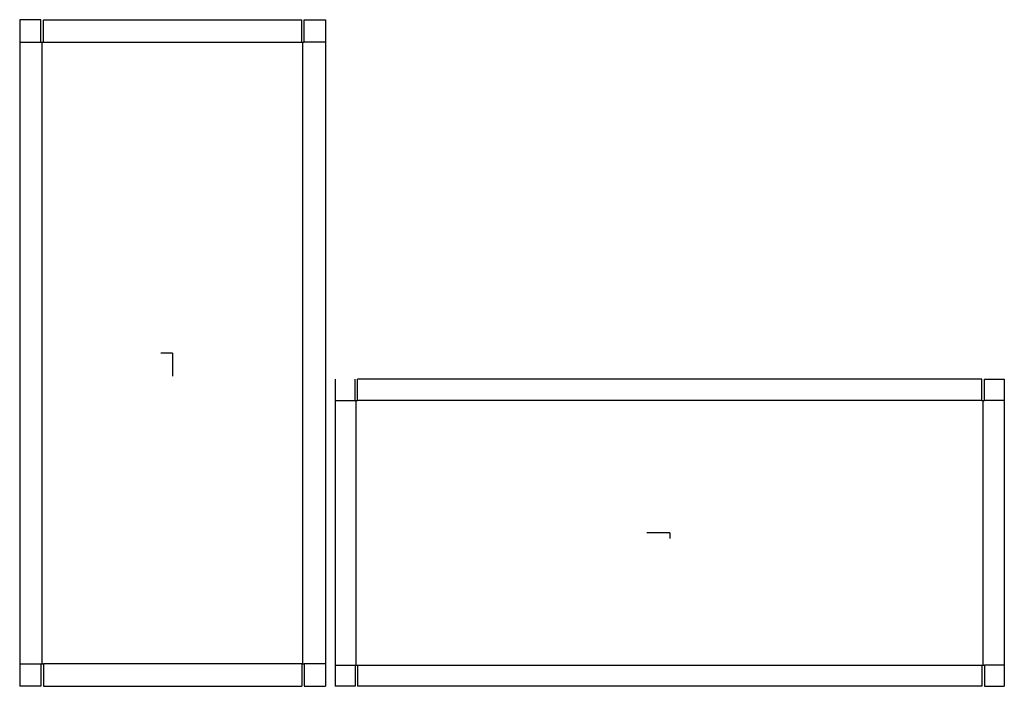
# Model space of a CAD drawing. Extents: x -15.3 to 83.5, y -33.4 to 33.4.
import ezdxf

# ---------------------------------------------------------------- set-up
doc = ezdxf.new("R2010")
doc.units = 0
doc.header["$MEASUREMENT"] = 0
for name, color, linetype in [('CONNECTA', 7, 'CONTINUOUS'), ('CREASE', 7, 'CONTINUOUS'), ('THRU-CUT', 7, 'CONTINUOUS')]:
    doc.layers.add(name, color=color, linetype=linetype)

msp = doc.modelspace()

# ---------------------------------------------------------------- linework, layer by layer
at = {"layer": 'CONNECTA', "color": 4}
for p, q in [((0, 0), (-1.156, 0)), ((49.922, -18.031), (49.922, -18.609))]:
    msp.add_line(p, q, dxfattribs=at)
at = {"layer": 'CONNECTA', "color": 1}
for p, q in [((0, 0), (0, -2.312)), ((49.922, -18.031), (47.609, -18.031))]:
    msp.add_line(p, q, dxfattribs=at)
at = {"layer": 'CREASE', "color": 3}
for p, q in [((-15.344, 31.188), (-13.219, 31.188)), ((-13.094, -31.188), (-13.094, 31.188)), ((-12.969, 31.188), (12.969, 31.188)), ((13.094, -31.188), (13.094, 31.188)), ((15.344, 31.188), (13.219, 31.188)), ((16.328, -4.75), (18.328, -4.75)), ((18.453, -31.312), (18.453, -4.75)), ((81.266, -4.75), (18.578, -4.75)), ((81.391, -31.312), (81.391, -4.75)), ((83.516, -4.75), (81.516, -4.75)), ((-15.344, -31.188), (-13.219, -31.188)), ((12.969, -31.188), (-12.969, -31.188)), ((15.344, -31.188), (13.219, -31.188)), ((16.328, -31.312), (18.328, -31.312)), ((18.578, -31.312), (81.266, -31.312)), ((83.516, -31.312), (81.516, -31.312))]:
    msp.add_line(p, q, dxfattribs=at)
at = {"layer": 'THRU-CUT', "color": 5}
for p, q in [((-13.219, 33.438), (-15.344, 33.438)), ((-15.344, 33.438), (-15.344, 31.188)), ((-13.219, 31.188), (-13.219, 33.438)), ((-12.969, 31.188), (-12.969, 33.438)), ((-12.969, 33.438), (12.969, 33.438)), ((12.969, 31.188), (12.969, 33.438)), ((13.219, 31.188), (13.219, 33.438)), ((13.219, 33.438), (15.344, 33.438)), ((15.344, 33.438), (15.344, 31.188)), ((-15.344, 31.188), (-15.344, -31.188)), ((-13.219, 31.188), (-12.969, 31.188)), ((12.969, 31.188), (13.219, 31.188)), ((15.344, 31.188), (15.344, -31.188)), ((16.328, -2.625), (16.328, -4.75)), ((18.328, -4.75), (18.328, -2.625)), ((18.578, -4.75), (18.578, -2.625)), ((81.266, -2.625), (18.578, -2.625)), ((81.266, -4.75), (81.266, -2.625)), ((81.516, -2.625), (83.516, -2.625)), ((81.516, -4.75), (81.516, -2.625)), ((83.516, -2.625), (83.516, -4.75)), ((16.328, -4.75), (16.328, -31.312)), ((18.328, -4.75), (18.578, -4.75)), ((81.266, -4.75), (81.516, -4.75)), ((83.516, -4.75), (83.516, -31.312)), ((-15.344, -31.188), (-15.344, -33.438)), ((-13.219, -31.188), (-12.969, -31.188)), ((-13.219, -31.188), (-13.219, -33.438)), ((-12.969, -31.188), (-12.969, -33.438)), ((12.969, -31.188), (12.969, -33.438)), ((12.969, -31.188), (13.219, -31.188)), ((13.219, -31.188), (13.219, -33.438)), ((15.344, -31.188), (15.344, -33.438)), ((16.328, -31.312), (16.328, -33.438)), ((18.328, -31.312), (18.578, -31.312)), ((18.328, -31.312), (18.328, -33.438)), ((18.578, -31.312), (18.578, -33.438)), ((81.266, -31.312), (81.516, -31.312)), ((81.266, -31.312), (81.266, -33.438)), ((81.516, -31.312), (81.516, -33.438)), ((83.516, -31.312), (83.516, -33.438)), ((-13.219, -33.438), (-15.344, -33.438)), ((-12.969, -33.438), (12.969, -33.438)), ((13.219, -33.438), (15.344, -33.438)), ((18.328, -33.438), (16.328, -33.438)), ((81.266, -33.438), (18.578, -33.438)), ((81.516, -33.438), (83.516, -33.438))]:
    msp.add_line(p, q, dxfattribs=at)

doc.saveas('drawing.dxf')
